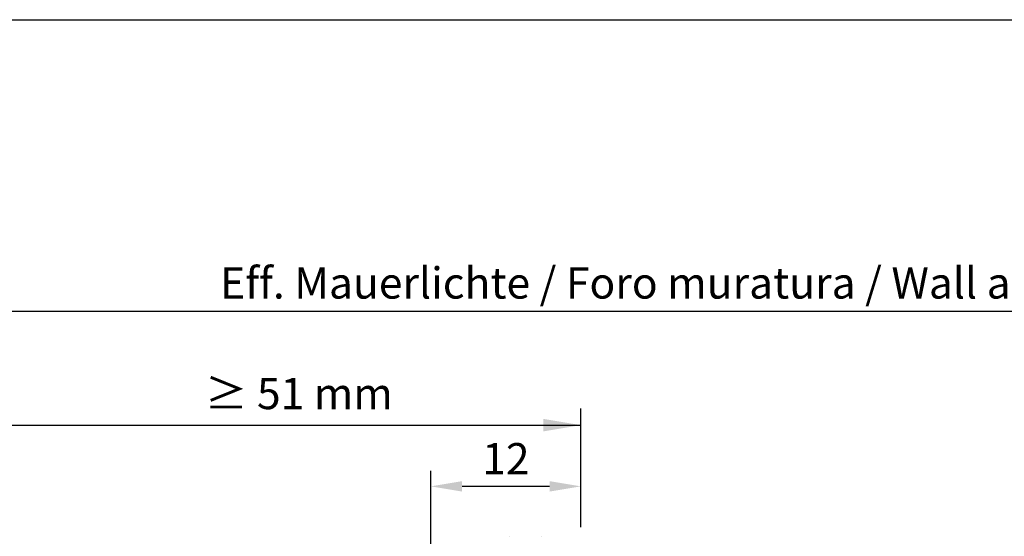
# Model space of a CAD drawing. Units: millimetres. Extents: x 18349 to 18646, y 3092 to 3309.
# Drawn here: x 18488 to 18567, y 3268 to 3309 of the extents above; entities that cross this region are included whole.
import ezdxf

# ---------------------------------------------------------------- set-up
doc = ezdxf.new("R2010")
doc.units = ezdxf.units.MM
doc.layers.get('0').update_dxf_attribs({"lineweight": 25})
doc.layers.add('Bemassung R', color=1, linetype='Continuous', lineweight=30)
doc.layers.add('Putz Sch', color=252, linetype='Continuous', lineweight=20)
doc.styles.add('Stil2', font='arial.ttf')

msp = doc.modelspace()

# ---------------------------------------------------------------- linework, layer by layer
msp.add_line((18348.677, 3309.41), (18645.677, 3309.41))
at = {"layer": 'Bemassung R'}
for p, q in [((18485.605, 3286.095), (18637.41, 3286.095)), ((18533.037, 3270.397), (18533.037, 3278.299)), ((18482.601, 3276.977), (18532.993, 3276.977)), ((18521.034, 3253.574), (18521.034, 3273.33)), ((18533.037, 3268.828), (18533.037, 3273.33)), ((18530.537, 3272.08), (18523.534, 3272.08))]:
    msp.add_line(p, q, dxfattribs=at)
for points in [[(18530.037, 3277.477), (18530.037, 3276.477), (18533.037, 3276.977)], [(18523.534, 3272.497), (18523.534, 3271.664), (18521.034, 3272.08)], [(18530.537, 3272.497), (18530.537, 3271.664), (18533.037, 3272.08)]]:
    msp.add_solid(points, dxfattribs=at)
at = {"layer": 'Putz Sch'}
for p, q in [((18527.362, 3268.095), (18527.362, 3268.095)), ((18529.85, 3268.1), (18529.85, 3268.1))]:
    msp.add_line(p, q, dxfattribs=at)

# ---------------------------------------------------------------- texts
at = {"insert": (18561.154, 3288.35), "char_height": 2.5, "attachment_point": 5, "style": 'Stil2'}
msp.add_mtext('{\\fCalibri|b0|i0|c0|p34;Eff. Mauerlichte / Foro muratura / Wall aperture / Distance entre plateau}', dxfattribs=at)
at = {"insert": (18501.418, 3280.755), "char_height": 2.5, "width": 70.80167, "attachment_point": 1, "style": 'Stil2'}
msp.add_mtext('{\\fCalibri|b0|i0|c0|p34;  ≥ 51 mm}', dxfattribs=at)
at = {"insert": (18527.035, 3273.968), "char_height": 2.5, "attachment_point": 5}
msp.add_mtext('12', dxfattribs=at)

doc.saveas('drawing.dxf')
